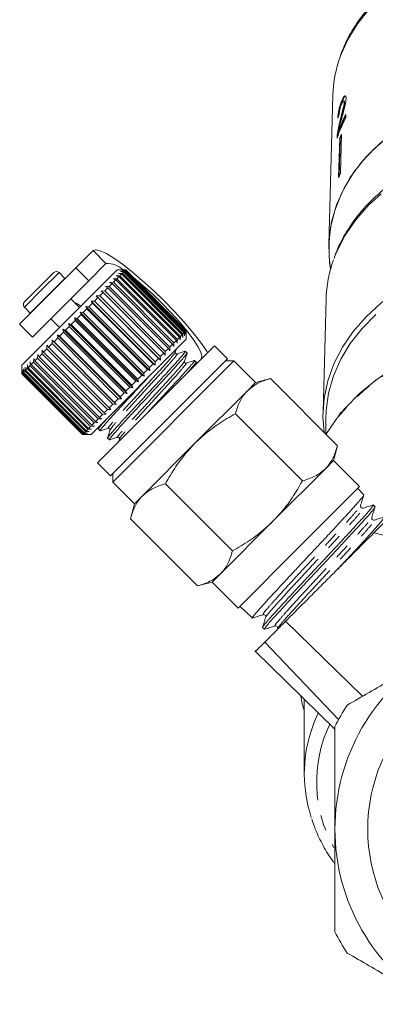
# Model space of a CAD drawing. Units: millimetres. Extents: x -102 to 583, y -54 to 344.
# Drawn here: x 124 to 153, y 196 to 277 of the extents above; entities that cross this region are included whole.
import ezdxf

# ---------------------------------------------------------------- set-up
doc = ezdxf.new("R2010")
doc.units = ezdxf.units.MM
doc.linetypes.add('PHANTOM', pattern=[12.7, 6.35, -1.27, 1.27, -1.27, 1.27, -1.27])

msp = doc.modelspace()

# ---------------------------------------------------------------- linework, layer by layer
at = {"color": 7, "linetype": 'Continuous', "lineweight": 15}
for p, q in [((149.467, 270.549), (149.135, 258.33)), ((150.194, 270.098), (150.242, 270.086)), ((150.398, 270.053), (150.35, 270.065)), ((150.384, 269.935), (150.431, 269.923)), ((150.064, 268.488), (150.111, 268.476)), ((150.519, 268.685), (150.527, 268.969)), ((149.971, 267.743), (150.018, 267.731)), ((149.829, 267.268), (149.877, 267.256)), ((149.868, 267.168), (149.877, 267.256)), ((150.021, 267.01), (149.938, 263.817)), ((149.989, 263.937), (150.068, 266.998)), ((150.021, 267.01), (150.068, 266.998)), ((150.175, 267.374), (150.092, 264.181)), ((129.873, 257.866), (128.478, 256.471)), ((128.478, 256.471), (123.882, 251.875)), ((131.837, 256.294), (124.059, 248.516)), ((129.539, 255.41), (128.478, 256.471)), ((130.934, 256.805), (129.539, 255.41)), ((132.544, 256.294), (131.837, 256.294)), ((132.214, 256.246), (132.506, 256.256)), ((132.482, 256.232), (132.214, 256.246)), ((132.258, 256.291), (132.543, 256.293)), ((132.537, 256.287), (132.258, 256.291)), ((132.482, 256.232), (132.415, 256.165)), ((137.431, 251.282), (132.482, 256.232)), ((132.537, 256.287), (132.506, 256.256)), ((132.506, 256.256), (137.456, 251.307)), ((137.487, 251.337), (132.537, 256.287)), ((132.544, 256.294), (132.543, 256.293)), ((132.543, 256.293), (137.493, 251.343)), ((137.494, 251.344), (132.544, 256.294)), ((129.539, 255.41), (124.943, 250.814)), ((125.461, 254.868), (126.675, 256.082)), ((127.58, 255.601), (127.099, 256.082)), ((127.594, 255.586), (127.58, 255.601)), ((131.523, 255.555), (131.826, 255.576)), ((131.733, 255.483), (131.523, 255.555)), ((131.733, 255.483), (131.534, 255.284)), ((136.683, 250.533), (131.733, 255.483)), ((131.768, 255.801), (132.072, 255.822)), ((131.995, 255.745), (131.768, 255.801)), ((131.995, 255.745), (131.826, 255.576)), ((131.826, 255.576), (136.776, 250.626)), ((131.967, 256), (132.269, 256.019)), ((132.209, 255.959), (131.967, 256)), ((136.945, 250.795), (131.995, 255.745)), ((132.209, 255.959), (132.072, 255.822)), ((132.072, 255.822), (137.022, 250.872)), ((132.116, 256.149), (132.415, 256.165)), ((132.372, 256.122), (132.116, 256.149)), ((137.159, 251.009), (132.209, 255.959)), ((132.372, 256.122), (132.269, 256.019)), ((132.269, 256.019), (137.219, 251.069)), ((137.321, 251.172), (132.372, 256.122)), ((132.415, 256.165), (137.364, 251.215)), ((124.271, 253.678), (125.461, 254.868)), ((130.538, 254.571), (130.827, 254.577)), ((130.695, 254.445), (130.538, 254.571)), ((131.079, 254.829), (130.827, 254.577)), ((130.827, 254.577), (135.777, 249.628)), ((130.904, 254.936), (131.199, 254.949)), ((131.079, 254.829), (130.904, 254.936)), ((136.028, 249.879), (131.079, 254.829)), ((131.426, 255.176), (131.199, 254.949)), ((131.199, 254.949), (136.149, 250)), ((131.233, 255.266), (131.534, 255.284)), ((131.426, 255.176), (131.233, 255.266)), ((136.376, 250.226), (131.426, 255.176)), ((131.534, 255.284), (136.483, 250.334)), ((128.761, 253.218), (128.054, 253.925)), ((130.28, 254.03), (129.99, 253.74)), ((130.142, 254.175), (130.422, 254.172)), ((130.28, 254.03), (130.142, 254.175)), ((135.374, 248.942), (130.142, 254.175)), ((135.23, 249.08), (130.28, 254.03)), ((130.695, 254.445), (130.422, 254.172)), ((130.422, 254.172), (135.372, 249.222)), ((135.645, 249.495), (130.695, 254.445)), ((148.911, 253.896), (148.661, 244.694)), ((124.271, 253.253), (124.752, 252.772)), ((129.379, 253.129), (129.064, 252.814)), ((129.277, 253.31), (129.535, 253.285)), ((129.379, 253.129), (129.277, 253.31)), ((134.51, 248.077), (129.277, 253.31)), ((134.328, 248.179), (129.379, 253.129)), ((129.839, 253.589), (129.535, 253.285)), ((129.535, 253.285), (134.485, 248.335)), ((129.72, 253.752), (129.99, 253.74)), ((129.839, 253.589), (129.72, 253.752)), ((134.952, 248.52), (129.72, 253.752)), ((134.789, 248.64), (129.839, 253.589)), ((129.99, 253.74), (134.939, 248.79)), ((124.752, 252.772), (124.766, 252.759)), ((126.428, 252.299), (127.135, 251.592)), ((128.421, 252.171), (128.099, 251.849)), ((128.354, 252.387), (128.583, 252.333)), ((128.421, 252.171), (128.354, 252.387)), ((133.587, 247.154), (128.354, 252.387)), ((133.371, 247.221), (128.421, 252.171)), ((128.904, 252.654), (128.583, 252.333)), ((128.583, 252.333), (133.533, 247.384)), ((128.82, 252.853), (129.064, 252.814)), ((128.904, 252.654), (128.82, 252.853)), ((134.052, 247.62), (128.82, 252.853)), ((133.854, 247.704), (128.904, 252.654)), ((129.064, 252.814), (134.014, 247.864)), ((123.882, 251.875), (124.943, 250.814)), ((127.421, 251.454), (127.617, 251.367)), ((127.457, 251.207), (127.421, 251.454)), ((132.654, 246.221), (127.421, 251.454)), ((127.937, 251.687), (127.617, 251.367)), ((127.617, 251.367), (132.567, 246.417)), ((127.886, 251.919), (128.099, 251.849)), ((127.937, 251.687), (127.886, 251.919)), ((133.119, 246.686), (127.886, 251.919)), ((132.887, 246.737), (127.937, 251.687)), ((128.099, 251.849), (133.049, 246.899)), ((126.527, 250.56), (126.687, 250.437)), ((126.538, 250.288), (126.527, 250.56)), ((131.759, 245.327), (126.527, 250.56)), ((126.989, 250.739), (126.687, 250.437)), ((126.966, 250.999), (127.144, 250.894)), ((126.989, 250.739), (126.966, 250.999)), ((132.199, 245.766), (126.966, 250.999)), ((131.939, 245.789), (126.989, 250.739)), ((127.457, 251.207), (127.144, 250.894)), ((127.144, 250.894), (132.094, 245.945)), ((132.407, 246.258), (127.457, 251.207)), ((137.494, 250.637), (129.716, 242.859)), ((136.776, 250.626), (136.755, 250.323)), ((136.945, 250.795), (136.776, 250.626)), ((137.001, 250.569), (136.945, 250.795)), ((137.022, 250.872), (137.001, 250.569)), ((137.159, 251.009), (137.022, 250.872)), ((137.2, 250.767), (137.159, 251.009)), ((137.219, 251.069), (137.2, 250.767)), ((137.321, 251.172), (137.219, 251.069)), ((137.349, 250.916), (137.321, 251.172)), ((137.364, 251.215), (137.349, 250.916)), ((137.431, 251.282), (137.364, 251.215)), ((137.446, 251.014), (137.431, 251.282)), ((137.456, 251.307), (137.446, 251.014)), ((137.487, 251.337), (137.456, 251.307)), ((137.491, 251.058), (137.487, 251.337)), ((137.493, 251.343), (137.491, 251.058)), ((137.494, 251.344), (137.493, 251.343)), ((137.494, 250.637), (137.494, 251.344)), ((125.71, 249.459), (125.717, 249.75)), ((125.717, 249.75), (125.84, 249.59)), ((126.109, 249.859), (125.84, 249.59)), ((126.109, 250.141), (126.25, 250)), ((126.109, 249.859), (126.109, 250.141)), ((131.059, 244.91), (126.109, 249.859)), ((126.538, 250.288), (126.25, 250)), ((126.25, 250), (131.2, 245.05)), ((131.487, 245.338), (126.538, 250.288)), ((126.687, 250.437), (131.636, 245.487)), ((130.246, 240.561), (139.792, 250.107)), ((136.028, 249.879), (135.777, 249.628)), ((136.136, 249.704), (136.028, 249.879)), ((136.149, 250), (136.136, 249.704)), ((136.376, 250.226), (136.149, 250)), ((136.466, 250.033), (136.376, 250.226)), ((136.483, 250.334), (136.466, 250.033)), ((136.683, 250.533), (136.483, 250.334)), ((136.593, 249.588), (136.661, 249.804)), ((136.755, 250.323), (136.683, 250.533)), ((140.852, 249.046), (139.792, 250.107)), ((125.016, 248.766), (125.034, 249.067)), ((125.034, 249.067), (125.121, 248.871)), ((125.344, 249.094), (125.121, 248.871)), ((125.344, 249.094), (125.357, 249.39)), ((130.293, 244.144), (125.344, 249.094)), ((125.357, 249.39), (125.462, 249.212)), ((125.71, 249.459), (125.462, 249.212)), ((125.462, 249.212), (130.412, 244.262)), ((130.659, 244.51), (125.71, 249.459)), ((125.84, 249.59), (130.79, 244.64)), ((131.307, 239.5), (140.852, 249.046)), ((135.23, 249.08), (134.939, 248.79)), ((135.374, 248.942), (135.23, 249.08)), ((135.645, 249.495), (135.372, 249.222)), ((135.372, 249.222), (135.374, 248.942)), ((135.771, 249.338), (135.645, 249.495)), ((135.777, 249.628), (135.771, 249.338)), ((137.55, 249.52), (137.413, 249.657)), ((124.059, 248.516), (124.059, 247.814)), ((124.169, 247.919), (124.183, 248.216)), ((124.183, 248.216), (124.208, 247.958)), ((124.305, 248.055), (124.324, 248.357)), ((124.324, 248.357), (124.362, 248.112)), ((124.493, 248.243), (124.362, 248.112)), ((124.493, 248.243), (124.514, 248.547)), ((129.443, 243.294), (124.493, 248.243)), ((124.514, 248.547), (124.568, 248.318)), ((124.731, 248.481), (124.568, 248.318)), ((124.568, 248.318), (129.518, 243.368)), ((124.731, 248.481), (124.752, 248.785)), ((129.681, 243.532), (124.731, 248.481)), ((124.752, 248.785), (124.822, 248.572)), ((125.016, 248.766), (124.822, 248.572)), ((124.822, 248.572), (129.772, 243.622)), ((129.966, 243.816), (125.016, 248.766)), ((125.121, 248.871), (130.071, 243.921)), ((131.483, 238.97), (141.383, 248.869)), ((134.328, 248.179), (134.014, 247.864)), ((134.51, 248.077), (134.328, 248.179)), ((134.789, 248.64), (134.485, 248.335)), ((134.485, 248.335), (134.51, 248.077)), ((134.952, 248.52), (134.789, 248.64)), ((134.939, 248.79), (134.952, 248.52)), ((138.299, 248.772), (138.162, 248.908)), ((138.233, 248.548), (138.299, 248.758)), ((141.383, 248.869), (140.676, 248.869)), ((143.151, 247.102), (141.383, 248.869)), ((124.059, 248.092), (124.062, 247.812)), ((124.059, 247.809), (124.059, 248.092)), ((129.008, 242.859), (124.059, 247.809)), ((124.086, 247.836), (124.062, 247.812)), ((124.062, 247.812), (129.012, 242.862)), ((124.086, 247.836), (124.095, 248.128)), ((129.036, 242.886), (124.086, 247.836)), ((124.095, 248.128), (124.108, 247.858)), ((124.169, 247.919), (124.108, 247.858)), ((124.108, 247.858), (129.057, 242.908)), ((129.118, 242.969), (124.169, 247.919)), ((124.305, 248.055), (124.208, 247.958)), ((124.208, 247.958), (129.158, 243.009)), ((129.255, 243.105), (124.305, 248.055)), ((124.362, 248.112), (129.312, 243.163)), ((133.854, 247.704), (133.533, 247.384)), ((133.533, 247.384), (133.587, 247.154)), ((134.052, 247.62), (133.854, 247.704)), ((134.014, 247.864), (134.052, 247.62)), ((144.358, 247.425), (143.151, 247.102)), ((149.838, 241.945), (144.358, 247.425)), ((132.887, 246.737), (132.567, 246.417)), ((133.119, 246.686), (132.887, 246.737)), ((133.371, 247.221), (133.049, 246.899)), ((133.049, 246.899), (133.119, 246.686)), ((133.587, 247.154), (133.371, 247.221)), ((143.151, 247.102), (142.487, 246.438)), ((131.939, 245.789), (131.636, 245.487)), ((132.199, 245.766), (131.939, 245.789)), ((132.407, 246.258), (132.094, 245.945)), ((132.094, 245.945), (132.199, 245.766)), ((132.654, 246.221), (132.407, 246.258)), ((132.567, 246.417), (132.654, 246.221)), ((142.487, 246.438), (138.201, 242.152)), ((131.487, 245.338), (131.2, 245.05)), ((131.2, 245.05), (131.341, 244.909)), ((131.759, 245.327), (131.487, 245.338)), ((131.636, 245.487), (131.759, 245.327)), ((130.293, 244.144), (130.071, 243.921)), ((130.59, 244.158), (130.293, 244.144)), ((130.659, 244.51), (130.412, 244.262)), ((130.412, 244.262), (130.59, 244.158)), ((130.95, 244.517), (130.659, 244.51)), ((131.059, 244.91), (130.79, 244.64)), ((130.79, 244.64), (130.95, 244.517)), ((131.341, 244.909), (131.059, 244.91)), ((146.98, 239.088), (141.501, 244.567)), ((129.681, 243.532), (129.518, 243.368)), ((129.518, 243.368), (129.747, 243.314)), ((129.985, 243.552), (129.681, 243.532)), ((129.966, 243.816), (129.772, 243.622)), ((129.772, 243.622), (129.985, 243.552)), ((130.267, 243.835), (129.966, 243.816)), ((130.071, 243.921), (130.267, 243.835)), ((130.385, 243.528), (130.316, 243.311)), ((148.882, 244.111), (148.882, 242.902)), ((129.292, 242.86), (129.008, 242.859)), ((129.036, 242.886), (129.012, 242.862)), ((129.012, 242.862), (129.292, 242.86)), ((129.013, 242.859), (129.716, 242.859)), ((129.328, 242.895), (129.036, 242.886)), ((129.118, 242.969), (129.057, 242.908)), ((129.057, 242.908), (129.328, 242.895)), ((129.416, 242.984), (129.118, 242.969)), ((129.255, 243.105), (129.158, 243.009)), ((129.158, 243.009), (129.416, 242.984)), ((129.556, 243.124), (129.255, 243.105)), ((129.443, 243.294), (129.312, 243.163)), ((129.312, 243.163), (129.556, 243.124)), ((129.747, 243.314), (129.443, 243.294)), ((130.322, 243.313), (130.459, 243.177)), ((131.07, 242.565), (131.207, 242.428)), ((132.028, 242.497), (131.957, 242.272)), ((138.201, 242.152), (133.914, 237.865)), ((149.515, 240.738), (149.838, 241.945)), ((130.246, 240.561), (131.307, 239.5)), ((149.515, 240.738), (148.851, 240.074)), ((151.636, 238.616), (149.515, 240.738)), ((131.483, 239.677), (131.483, 238.97)), ((148.851, 240.074), (144.565, 235.788)), ((131.483, 238.97), (133.251, 237.202)), ((141.265, 233.372), (135.785, 238.852)), ((146.686, 233.667), (151.636, 238.616)), ((133.914, 237.865), (133.251, 237.202)), ((151.995, 237.944), (151.496, 238.476)), ((133.251, 237.202), (132.927, 235.994)), ((152.91, 236.969), (152.769, 237.119)), ((138.407, 230.514), (132.927, 235.994)), ((144.565, 235.788), (140.278, 231.501)), ((152.823, 235.855), (152.813, 235.85)), ((152.824, 234.855), (160.234, 233.012)), ((141.736, 228.717), (146.686, 233.667)), ((140.278, 231.501), (139.615, 230.838)), ((138.407, 230.514), (139.615, 230.838)), ((139.615, 230.838), (141.736, 228.717)), ((141.876, 228.857), (141.922, 228.814)), ((141.922, 228.814), (142.36, 228.403)), ((142.745, 228.042), (142.894, 227.902)), ((145.607, 227.638), (151.899, 221.521)), ((143.724, 227.124), (143.873, 226.984)), ((144.95, 227.041), (144.922, 226.953)), ((143.897, 225.928), (149.932, 219.62)), ((143.104, 225.235), (149.632, 218.842)), ((147.132, 221.29), (147.132, 215.185))]:
    msp.add_line(p, q, dxfattribs=at)
at = {"color": 8, "linetype": 'PHANTOM', "lineweight": 0}
for p, q in [((129.873, 257.866), (130.934, 256.805)), ((125.671, 254.654), (127.099, 256.082)), ((126.153, 254.173), (127.58, 255.601)), ((124.271, 253.253), (125.671, 254.654)), ((124.752, 252.772), (126.153, 254.173))]:
    msp.add_line(p, q, dxfattribs=at)
at = {"color": 8, "linetype": 'PHANTOM', "lineweight": 0, "flags": 128}
for points in [[(182.796, 270.549), (182.698, 271.688), (182.396, 273.075), (181.896, 274.429), (181.205, 275.732), (180.331, 276.97), (179.285, 278.126), (178.079, 279.187), (176.728, 280.139), (175.248, 280.973), (173.658, 281.676), (171.976, 282.241), (170.223, 282.661), (168.421, 282.931), (166.591, 283.047), (164.755, 283.008), (162.936, 282.815), (161.156, 282.47), (159.436, 281.976), (157.798, 281.341), (156.26, 280.572), (154.843, 279.677), (153.562, 278.669), (152.434, 277.559), (151.472, 276.36), (150.689, 275.088), (150.092, 273.758), (150.06, 273.67)], [(165.129, 266.793), (163.276, 266.633), (161.456, 266.32), (159.691, 265.859), (158.002, 265.254), (156.408, 264.512), (154.927, 263.643), (153.579, 262.656), (152.377, 261.563), (151.337, 260.378), (150.47, 259.113), (149.787, 257.783), (149.521, 257.112)], [(182.405, 244.258), (181.476, 245.329), (180.224, 246.508), (178.819, 247.581), (177.275, 248.535), (175.61, 249.361), (173.841, 250.049), (171.988, 250.592), (170.072, 250.984), (168.113, 251.222), (166.132, 251.301), (164.151, 251.222), (162.191, 250.984), (160.275, 250.592), (158.422, 250.049), (156.654, 249.361), (154.988, 248.535), (153.444, 247.581), (152.039, 246.508), (150.787, 245.329), (149.87, 244.273)], [(148.262, 220.131), (147.948, 219.405), (147.688, 218.682)]]:
    msp.add_lwpolyline(points, dxfattribs=at)
at = {"color": 7, "linetype": 'Continuous', "lineweight": 15, "flags": 128}
for points in [[(165.882, 271.08), (164.022, 270.981), (162.187, 270.726), (160.401, 270.319), (158.683, 269.765), (157.054, 269.07), (155.535, 268.242), (154.143, 267.292), (152.895, 266.231), (151.807, 265.072), (150.891, 263.828), (150.158, 262.515), (149.617, 261.148), (149.275, 259.745), (149.135, 258.32), (149.2, 256.893), (149.279, 256.348)], [(165.882, 271.08), (164.728, 271.037), (162.872, 270.84), (161.057, 270.488), (159.303, 269.985), (157.632, 269.337), (156.064, 268.552), (154.618, 267.64), (153.312, 266.612), (152.161, 265.48), (151.181, 264.257), (150.381, 262.96), (149.773, 261.603), (149.363, 260.203), (149.157, 258.776), (149.157, 257.342), (149.279, 256.348)], [(139.238, 249.553), (139.162, 249.671), (138.656, 250.386), (138.035, 251.178), (137.315, 252.023), (136.52, 252.894), (135.674, 253.767), (134.801, 254.613), (133.929, 255.408), (133.085, 256.128), (132.293, 256.749), (131.578, 257.255), (130.962, 257.628), (130.463, 257.858), (130.096, 257.939), (129.873, 257.866)], [(165.114, 257.779), (163.234, 257.616), (161.388, 257.299), (159.598, 256.83), (157.884, 256.217), (156.266, 255.464), (154.765, 254.582), (153.396, 253.581), (152.177, 252.473), (151.122, 251.27), (150.243, 249.987), (149.549, 248.638), (149.051, 247.24), (148.752, 245.808), (148.657, 244.361), (148.751, 243.033)], [(138.712, 249.027), (138.768, 249.232), (138.672, 249.579), (138.428, 250.054), (138.046, 250.639), (137.539, 251.311), (136.929, 252.045), (136.237, 252.813), (135.491, 253.584), (134.72, 254.33), (133.952, 255.022), (133.218, 255.633), (133.157, 255.68)], [(152.984, 252.665), (151.854, 251.526), (150.891, 250.3), (150.107, 249.002), (149.51, 247.646), (149.109, 246.248), (148.907, 244.826), (148.882, 244.111)], [(150.258, 244.766), (150.483, 245.028), (151.648, 246.219), (152.966, 247.312), (154.425, 248.294), (156.007, 249.157), (157.697, 249.89), (159.477, 250.486), (161.327, 250.939), (163.228, 251.244), (165.16, 251.397), (167.103, 251.397), (169.035, 251.244), (170.936, 250.939), (172.786, 250.486), (174.566, 249.89), (176.256, 249.157), (177.838, 248.294), (179.297, 247.312), (180.615, 246.219), (181.78, 245.028), (182.591, 244.017)], [(149.87, 244.273), (149.702, 244.057), (148.902, 242.881)]]:
    msp.add_lwpolyline(points, dxfattribs=at)
at = {"color": 7, "linetype": 'Continuous', "lineweight": 15}
msp.add_circle((166.132, 210.686), 13.819, dxfattribs=at)
for centre, radius, start, end in [((159.458, 270.266), 9.995, 160.09058, 178.38015), ((160.172, 263.571), 10.924, 152.08454, 161.50059), ((160.273, 263.81), 11.027, 152.10927, 159.10966), ((160.271, 263.819), 10.974, 152.73474, 159.1192), ((160.139, 262.933), 10.909, 155.97646, 158.05483), ((160.131, 262.945), 10.848, 156.66048, 158.05942), ((160.108, 259.718), 10.965, 155.98181, 158.04948), ((159.281, 253.595), 10.374, 160.18097, 178.33904), ((126.887, 255.87), 0.3, 45, 135), ((131.066, 255.029), 1.781, 45.24864, 94.24725), ((124.483, 253.466), 0.3, 135, 225), ((126.768, 249.95), 4.006, 58.00301, 66.78966), ((166.132, 210.686), 16.5, 120, 180), ((166.132, 210.686), 18.5, 146.88805, 153.11195), ((158.454, 215.185), 11.32, 162.00662, 198.26228), ((166.132, 210.686), 16.5, 180, 240), ((166.132, 210.686), 18.5, 206.88805, 213.11195)]:
    msp.add_arc(centre, radius, start, end, dxfattribs=at)
at = {"color": 8, "linetype": 'PHANTOM', "lineweight": 0}
msp.add_arc((159.02, 214.536), 10.881, 154.42858, 209.47012, dxfattribs=at)
at = {"color": 7, "linetype": 'Continuous', "lineweight": 15}
for centre, major_axis, ratio, start_param, end_param in [((166.141, 265.395), (16.795, -0.663), 0.704361, 2.892103, 2.918565), ((-197.879, 578.264), (-413.104, 413.143), 0.021106, 2.559334, 2.560973), ((166.132, 223.722), (19.5, 0), 0.777264, 3.287908, 3.368535)]:
    msp.add_ellipse(centre, major_axis=major_axis, ratio=ratio, start_param=start_param, end_param=end_param, dxfattribs=at)
for points, knots in [([(182.8, 270.272), (182.794, 270.522), (182.779, 271.224), (182.611, 272.372), (182.245, 273.697), (181.704, 274.984), (180.995, 276.22), (180.124, 277.392), (179.102, 278.487), (177.938, 279.494), (176.645, 280.401), (175.237, 281.198), (173.73, 281.877), (172.14, 282.429), (170.485, 282.849), (168.783, 283.133), (167.052, 283.278), (165.311, 283.282), (163.578, 283.145), (161.872, 282.869), (160.212, 282.455), (158.615, 281.909), (157.099, 281.235), (155.68, 280.44), (154.375, 279.533), (153.197, 278.522), (152.161, 277.42), (151.282, 276.238), (150.573, 275.028), (150.246, 274.192), (150.091, 273.793)], [0, 0, 0, 0, 0.01981, 0.0556, 0.091409, 0.127283, 0.163265, 0.199376, 0.235615, 0.271968, 0.30841, 0.344915, 0.381462, 0.418034, 0.454618, 0.491209, 0.527804, 0.564404, 0.601012, 0.637629, 0.674256, 0.710896, 0.747546, 0.784199, 0.820842, 0.857456, 0.894016, 0.930492, 0.966852, 1, 1, 1, 1]), ([(150.194, 270.098), (150.146, 269.978), (150.066, 269.775), (149.971, 269.418), (149.907, 269.089), (149.877, 268.836), (149.868, 268.703), (149.865, 268.658)], [0, 0, 0, 0, 0.281424, 0.473968, 0.667284, 0.887458, 1, 1, 1, 1]), ([(149.931, 268.828), (149.935, 268.886), (149.947, 269.022), (149.995, 269.297), (150.072, 269.62), (150.159, 269.887), (150.22, 270.034), (150.242, 270.086)], [0, 0, 0, 0, 0.157425, 0.371412, 0.585623, 0.852004, 1, 1, 1, 1]), ([(149.981, 268.958), (149.984, 269.016), (149.99, 269.118), (150.022, 269.312), (150.065, 269.495), (150.121, 269.679), (150.162, 269.782), (150.184, 269.836)], [0, 0, 0, 0, 0.243075, 0.424299, 0.605498, 0.791159, 1, 1, 1, 1]), ([(150.384, 269.935), (150.378, 269.87), (150.365, 269.718), (150.284, 269.366), (150.178, 268.949), (150.102, 268.642), (150.064, 268.488)], [0, 0, 0, 0, 0.166527, 0.394213, 0.695756, 1, 1, 1, 1]), ([(150.111, 268.476), (150.143, 268.603), (150.206, 268.858), (150.307, 269.257), (150.393, 269.611), (150.428, 269.835), (150.431, 269.907), (150.431, 269.923)], [0, 0, 0, 0, 0.251062, 0.502246, 0.792612, 0.95452, 1, 1, 1, 1]), ([(150.184, 269.836), (150.213, 269.898), (150.264, 270.006), (150.327, 270.071), (150.369, 270.067), (150.384, 270.006), (150.384, 269.95), (150.384, 269.935)], [0, 0, 0, 0, 0.289918, 0.501304, 0.712309, 0.918019, 1, 1, 1, 1]), ([(150.188, 268.656), (150.226, 268.8), (150.302, 269.086), (150.417, 269.513), (150.517, 269.936), (150.535, 270.15), (150.544, 270.255)], [0, 0, 0, 0, 0.251149, 0.502705, 0.755767, 1, 1, 1, 1]), ([(150.544, 270.255), (150.543, 270.319), (150.54, 270.447), (150.481, 270.503), (150.399, 270.464), (150.299, 270.326), (150.23, 270.176), (150.194, 270.098)], [0, 0, 0, 0, 0.2039538, 0.4098178, 0.5936494, 0.7914255, 1, 1, 1, 1]), ([(150.242, 270.086), (150.294, 270.196), (150.381, 270.378), (150.481, 270.483), (150.514, 270.467), (150.526, 270.462)], [0, 0, 0, 0, 0.5003491, 0.8276777, 1, 1, 1, 1]), ([(150.431, 269.923), (150.431, 269.961), (150.43, 270.033), (150.407, 270.044), (150.396, 270.049)], [0, 0, 0, 0, 0.540366, 1, 1, 1, 1]), ([(150.064, 268.488), (150.038, 268.383), (149.988, 268.174), (149.897, 267.754), (149.856, 267.462), (149.829, 267.268)], [0, 0, 0, 0, 0.2514552, 0.5030992, 1, 1, 1, 1]), ([(149.877, 267.256), (149.903, 267.443), (149.943, 267.729), (150.032, 268.15), (150.085, 268.367), (150.111, 268.476)], [0, 0, 0, 0, 0.478683, 0.737894, 1, 1, 1, 1]), ([(149.971, 267.743), (149.985, 267.818), (150.015, 267.97), (150.089, 268.277), (150.148, 268.505), (150.188, 268.656)], [0, 0, 0, 0, 0.2512903, 0.5025293, 1, 1, 1, 1]), ([(149.829, 267.268), (149.827, 267.247), (149.822, 267.203), (149.815, 267.123), (149.814, 267.071), (149.813, 267.037)], [0, 0, 0, 0, 0.250648, 0.501611, 1, 1, 1, 1]), ([(155.142, 263.938), (154.979, 263.838), (154.35, 263.454), (153.377, 262.673), (152.243, 261.606), (151.261, 260.447), (150.444, 259.213), (149.873, 258.136), (149.643, 257.459), (149.565, 257.23)], [0, 0, 0, 0, 0.060228, 0.231459, 0.402509, 0.573255, 0.743558, 0.913293, 1, 1, 1, 1]), ([(137.365, 249.624), (137.383, 249.637), (137.511, 249.73), (137.258, 249.412), (136.605, 248.657), (135.521, 247.489), (134.393, 246.274), (133.402, 245.206), (132.618, 244.363), (131.823, 243.5), (131.244, 242.83), (130.972, 242.498), (131.072, 242.567), (131.072, 242.567)], [0, 0, 0, 0, 0.019064, 0.140542, 0.2652, 0.384941, 0.508522, 0.591813, 0.672258, 0.752704, 0.877363, 0.998841, 1, 1, 1, 1]), ([(131.255, 242.461), (131.238, 242.448), (131.109, 242.355), (131.362, 242.672), (132.015, 243.428), (133.099, 244.596), (134.228, 245.811), (135.218, 246.879), (136.002, 247.722), (136.797, 248.585), (137.377, 249.255), (137.648, 249.587), (137.549, 249.518), (137.548, 249.518)], [0, 0, 0, 0, 0.019143, 0.140611, 0.26526, 0.384991, 0.508561, 0.591846, 0.672285, 0.752724, 0.877373, 0.998841, 1, 1, 1, 1]), ([(138.113, 248.875), (138.131, 248.888), (138.26, 248.982), (138.007, 248.664), (137.353, 247.908), (136.271, 246.742), (135.168, 245.555), (134.496, 244.831), (134.244, 244.559)], [0, 0, 0, 0, 0.033365, 0.241719, 0.455528, 0.660903, 0.872863, 1, 1, 1, 1]), ([(136.733, 249.448), (136.7, 249.445), (136.649, 249.441), (136.584, 249.527), (136.59, 249.567), (136.593, 249.588)], [0, 0, 0, 0, 0.45829, 0.721089, 1, 1, 1, 1]), ([(137.416, 249.662), (137.302, 249.626), (137.074, 249.555), (136.847, 249.483), (136.733, 249.448)], [0, 0, 0, 0, 0.50011, 1, 1, 1, 1]), ([(137.341, 248.839), (137.376, 248.95), (137.446, 249.173), (137.516, 249.395), (137.55, 249.506)], [0, 0, 0, 0, 0.499892, 1, 1, 1, 1]), ([(137.481, 248.699), (137.449, 248.697), (137.397, 248.693), (137.332, 248.779), (137.338, 248.819), (137.341, 248.839)], [0, 0, 0, 0, 0.45635, 0.71955, 1, 1, 1, 1]), ([(138.164, 248.914), (138.05, 248.878), (137.822, 248.806), (137.594, 248.735), (137.481, 248.699)], [0, 0, 0, 0, 0.502402, 1, 1, 1, 1]), ([(137.625, 247.94), (137.791, 248.128), (138.201, 248.593), (138.396, 248.838), (138.297, 248.77), (138.296, 248.769)], [0, 0, 0, 0, 0.402913, 0.994356, 1, 1, 1, 1]), ([(130.507, 243.209), (130.489, 243.197), (130.361, 243.103), (130.614, 243.421), (131.267, 244.177), (132.35, 245.343), (133.424, 246.501), (134.07, 247.196), (134.294, 247.438)], [0, 0, 0, 0, 0.033205, 0.244588, 0.461505, 0.669865, 0.884906, 1, 1, 1, 1]), ([(144.358, 247.425), (144.003, 247.317), (143.285, 247.098), (142.755, 246.66), (142.487, 246.438)], [0, 0, 0, 0, 0.495458, 1, 1, 1, 1]), ([(142.487, 246.438), (142.454, 246.404), (142.202, 246.144), (141.815, 245.563), (141.606, 244.901), (141.501, 244.567)], [0, 0, 0, 0, 0.07008, 0.530779, 1, 1, 1, 1]), ([(141.501, 244.567), (141.043, 244.301), (140.122, 243.765), (139.025, 242.939), (138.42, 242.361), (138.201, 242.152)], [0, 0, 0, 0, 0.387541, 0.778913, 1, 1, 1, 1]), ([(150.17, 244.706), (150.155, 244.69), (150.059, 244.587), (149.982, 244.473), (149.918, 244.378)], [0, 0, 0, 0, 0.154254, 1, 1, 1, 1]), ([(130.951, 244.094), (130.801, 243.925), (130.409, 243.48), (130.224, 243.247), (130.323, 243.315), (130.324, 243.316)], [0, 0, 0, 0, 0.378934, 0.99413, 1, 1, 1, 1]), ([(130.472, 243.176), (130.584, 243.211), (130.806, 243.281), (131.028, 243.351), (131.139, 243.386)], [0, 0, 0, 0, 0.500108, 1, 1, 1, 1]), ([(131.139, 243.386), (131.172, 243.388), (131.223, 243.393), (131.288, 243.306), (131.282, 243.266), (131.279, 243.245)], [0, 0, 0, 0, 0.458472, 0.721194, 1, 1, 1, 1]), ([(131.279, 243.246), (131.244, 243.132), (131.172, 242.904), (131.101, 242.676), (131.065, 242.563)], [0, 0, 0, 0, 0.49989, 1, 1, 1, 1]), ([(131.221, 242.428), (131.332, 242.463), (131.554, 242.533), (131.776, 242.603), (131.888, 242.637)], [0, 0, 0, 0, 0.500108, 1, 1, 1, 1]), ([(131.887, 242.637), (131.908, 242.64), (131.948, 242.647), (132.034, 242.581), (132.03, 242.53), (132.028, 242.497)], [0, 0, 0, 0, 0.279432, 0.542431, 1, 1, 1, 1]), ([(138.201, 242.152), (137.831, 241.751), (137.086, 240.944), (136.325, 239.801), (135.918, 239.086), (135.785, 238.852)], [0, 0, 0, 0, 0.398264, 0.802716, 1, 1, 1, 1]), ([(148.851, 240.074), (148.885, 240.109), (149.137, 240.369), (149.524, 240.949), (149.733, 241.611), (149.838, 241.945)], [0, 0, 0, 0, 0.07008, 0.530779, 1, 1, 1, 1]), ([(146.98, 239.088), (147.336, 239.196), (148.054, 239.415), (148.584, 239.853), (148.851, 240.074)], [0, 0, 0, 0, 0.495458, 1, 1, 1, 1]), ([(135.785, 238.852), (135.43, 238.744), (134.712, 238.525), (134.182, 238.086), (133.914, 237.865)], [0, 0, 0, 0, 0.495458, 1, 1, 1, 1]), ([(144.565, 235.788), (144.774, 236.007), (145.348, 236.608), (146.175, 237.704), (146.711, 238.625), (146.98, 239.088)], [0, 0, 0, 0, 0.221087, 0.60826, 1, 1, 1, 1]), ([(133.914, 237.865), (133.881, 237.831), (133.628, 237.57), (133.241, 236.99), (133.033, 236.328), (132.927, 235.994)], [0, 0, 0, 0, 0.07008, 0.530779, 1, 1, 1, 1]), ([(151.98, 237.911), (151.982, 237.907), (151.989, 237.89), (151.86, 237.721), (151.598, 237.414), (151.202, 236.969), (150.704, 236.418), (150.106, 235.763), (149.432, 235.04), (148.692, 234.253), (147.923, 233.435), (147.135, 232.594), (146.365, 231.769), (145.617, 230.97), (144.927, 230.235), (144.307, 229.565), (143.786, 228.991), (143.371, 228.52), (143.077, 228.178), (142.922, 227.977), (142.865, 227.89), (142.894, 227.902), (142.895, 227.902)], [0, 0, 0, 0, 0.0192875, 0.0733139, 0.1289066, 0.1829344, 0.2385326, 0.2925026, 0.3480359, 0.4020327, 0.4575985, 0.5115416, 0.5670495, 0.6209881, 0.6764907, 0.7304246, 0.7859261, 0.8398056, 0.8952458, 0.9468443, 0.9998106, 1, 1, 1, 1]), ([(151.728, 237.075), (151.774, 237.219), (151.864, 237.507), (151.954, 237.795), (151.999, 237.939)], [0, 0, 0, 0, 0.499929, 1, 1, 1, 1]), ([(143.726, 227.145), (143.725, 227.146), (143.717, 227.147), (143.754, 227.203), (143.833, 227.318), (143.988, 227.509), (144.203, 227.758), (144.459, 228.046), (144.772, 228.39), (145.135, 228.785), (145.527, 229.211), (145.96, 229.681), (146.425, 230.182), (146.907, 230.7), (147.414, 231.239), (147.931, 231.787), (148.451, 232.338), (148.969, 232.89), (149.473, 233.429), (149.965, 233.957), (150.434, 234.463), (150.87, 234.932), (151.281, 235.375), (151.65, 235.775), (151.965, 236.123), (152.243, 236.436), (152.463, 236.692), (152.62, 236.885), (152.731, 237.032), (152.782, 237.109), (152.768, 237.114), (152.765, 237.115)], [0, 0, 0, 0, 0.002322, 0.030162, 0.057057, 0.11176, 0.139634, 0.166524, 0.221217, 0.249085, 0.27599, 0.330711, 0.358593, 0.385516, 0.440277, 0.468182, 0.495091, 0.549823, 0.577711, 0.604652, 0.65945, 0.687372, 0.714306, 0.769089, 0.797002, 0.823954, 0.878772, 0.906703, 0.933671, 0.988524, 1, 1, 1, 1]), ([(152.896, 236.956), (152.902, 236.958), (152.931, 236.967), (152.849, 236.849), (152.652, 236.599), (152.32, 236.211), (151.867, 235.709), (151.314, 235.11), (150.678, 234.424), (149.978, 233.671), (149.232, 232.87), (148.451, 232.04), (147.674, 231.217), (146.92, 230.413), (146.211, 229.65), (145.566, 228.95), (144.995, 228.33), (144.528, 227.817), (144.174, 227.414), (143.953, 227.139), (143.857, 226.998), (143.882, 227), (143.889, 227)], [0, 0, 0, 0, 0.013681, 0.066734, 0.119739, 0.17428, 0.227298, 0.281853, 0.334861, 0.387822, 0.442318, 0.495292, 0.549803, 0.602764, 0.655681, 0.710133, 0.763063, 0.817529, 0.870444, 0.923317, 0.977724, 1, 1, 1, 1]), ([(151.936, 236.863), (151.911, 236.858), (151.861, 236.85), (151.764, 236.901), (151.715, 236.998), (151.724, 237.05), (151.728, 237.075)], [0, 0, 0, 0, 0.246447, 0.499599, 0.75301, 1, 1, 1, 1]), ([(152.764, 237.122), (152.626, 237.079), (152.351, 236.993), (152.075, 236.906), (151.937, 236.863)], [0, 0, 0, 0, 0.5000897, 1, 1, 1, 1]), ([(152.641, 236.097), (152.686, 236.241), (152.776, 236.529), (152.866, 236.816), (152.912, 236.96)], [0, 0, 0, 0, 0.499908, 1, 1, 1, 1]), ([(155.343, 237.374), (155.261, 237.292), (155.146, 237.177), (154.922, 236.953), (154.838, 236.869), (154.654, 236.684), (154.552, 236.583), (154.224, 236.255), (153.974, 236.005), (153.431, 235.462), (153.138, 235.169), (152.824, 234.855)], [0, 0, 0, 0, 0.25, 0.25, 0.375, 0.375, 0.5, 0.5, 0.75, 0.75, 1, 1, 1, 1]), ([(149.816, 231.847), (149.824, 231.855), (149.958, 231.998), (150.343, 232.408), (150.837, 232.933), (151.303, 233.431), (151.748, 233.909), (152.157, 234.353), (152.519, 234.752), (152.849, 235.118), (153.127, 235.43), (153.347, 235.682), (153.526, 235.892), (153.643, 236.041), (153.686, 236.119), (153.696, 236.153), (153.663, 236.135), (153.649, 236.128)], [0, 0, 0, 0, 0.003596, 0.058904, 0.171401, 0.228724, 0.284038, 0.396541, 0.453865, 0.509231, 0.621845, 0.679229, 0.734565, 0.847114, 0.904461, 0.959858, 1, 1, 1, 1]), ([(152.853, 235.888), (152.827, 235.884), (152.776, 235.875), (152.678, 235.924), (152.628, 236.021), (152.636, 236.072), (152.641, 236.097)], [0, 0, 0, 0, 0.247016, 0.5003647, 0.7534801, 1, 1, 1, 1]), ([(153.677, 236.147), (153.539, 236.104), (153.264, 236.017), (152.988, 235.931), (152.851, 235.888)], [0, 0, 0, 0, 0.50007, 1, 1, 1, 1]), ([(141.265, 233.372), (141.499, 233.506), (142.207, 233.908), (143.35, 234.668), (144.158, 235.413), (144.565, 235.788)], [0, 0, 0, 0, 0.197285, 0.595925, 1, 1, 1, 1]), ([(152.824, 234.855), (152.265, 234.296), (151.683, 233.713), (150.917, 232.948), (150.762, 232.793), (150.448, 232.479), (150.289, 232.32), (149.814, 231.845), (149.498, 231.528), (148.866, 230.897), (148.551, 230.582), (147.923, 229.953), (147.608, 229.639), (147.004, 229.035), (146.711, 228.742), (146.144, 228.175), (145.869, 227.9), (145.607, 227.638)], [0, 0, 0, 0, 0.25, 0.25, 0.3125, 0.3125, 0.375, 0.375, 0.5, 0.5, 0.625, 0.625, 0.75, 0.75, 0.875, 0.875, 1, 1, 1, 1]), ([(140.278, 231.501), (140.312, 231.536), (140.564, 231.796), (140.951, 232.376), (141.16, 233.038), (141.265, 233.372)], [0, 0, 0, 0, 0.07008, 0.530779, 1, 1, 1, 1]), ([(138.407, 230.514), (138.763, 230.623), (139.481, 230.842), (140.011, 231.28), (140.278, 231.501)], [0, 0, 0, 0, 0.495458, 1, 1, 1, 1]), ([(142.907, 227.9), (143.051, 227.945), (143.338, 228.035), (143.626, 228.125), (143.77, 228.17)], [0, 0, 0, 0, 0.500082, 1, 1, 1, 1]), ([(143.77, 228.17), (143.795, 228.175), (143.845, 228.183), (143.942, 228.134), (143.992, 228.037), (143.984, 227.986), (143.98, 227.961)], [0, 0, 0, 0, 0.247106, 0.500047, 0.752955, 1, 1, 1, 1]), ([(143.98, 227.961), (143.936, 227.824), (143.85, 227.548), (143.764, 227.273), (143.721, 227.135)], [0, 0, 0, 0, 0.499917, 1, 1, 1, 1]), ([(145.607, 227.638), (145.252, 227.283), (144.927, 226.958), (144.353, 226.384), (144.104, 226.135), (143.897, 225.928)], [0, 0, 0, 0, 0.5, 0.5, 1, 1, 1, 1]), ([(144.742, 227.252), (144.767, 227.256), (144.817, 227.264), (144.913, 227.213), (144.963, 227.116), (144.954, 227.066), (144.95, 227.041)], [0, 0, 0, 0, 0.246756, 0.499675, 0.7528, 1, 1, 1, 1]), ([(143.878, 226.98), (144.022, 227.025), (144.31, 227.116), (144.598, 227.207), (144.742, 227.252)], [0, 0, 0, 0, 0.500091, 1, 1, 1, 1]), ([(143.897, 225.928), (143.749, 225.78), (143.449, 225.48), (143.2, 225.231), (143.172, 225.203), (143.159, 225.189)], [0, 0, 0, 0, 0.336313, 0.682379, 1, 1, 1, 1]), ([(157.882, 224.975), (157.273, 224.623), (156.659, 224.269), (155.437, 223.564), (154.83, 223.213), (153.017, 222.167), (151.822, 221.476), (150.636, 220.792)], [0, 0, 0, 0, 0.25, 0.25, 0.5, 0.5, 1, 1, 1, 1]), ([(149.632, 210.686), (149.632, 211.389), (149.632, 212.094), (149.632, 213.507), (149.632, 214.217), (149.632, 216.319), (149.632, 217.695), (149.632, 219.052)], [0, 0, 0, 0, 0.25, 0.25, 0.5, 0.5, 1, 1, 1, 1]), ([(147.745, 211.518), (147.833, 211.24), (148.071, 210.493), (148.662, 209.331), (149.208, 208.387), (149.583, 207.92), (149.632, 207.859)], [0, 0, 0, 0, 0.216913, 0.580567, 0.945242, 1, 1, 1, 1]), ([(149.632, 202.319), (149.632, 203.686), (149.632, 205.083), (149.632, 207.876), (149.632, 209.278), (149.632, 210.686)], [0, 0, 0, 0, 0.5, 0.5, 1, 1, 1, 1]), ([(150.636, 200.579), (151.827, 199.892), (153.025, 199.2), (155.439, 197.806), (156.655, 197.104), (157.882, 196.396)], [0, 0, 0, 0, 0.5, 0.5, 1, 1, 1, 1])]:
    msp.add_open_spline(points, degree=3, knots=knots, dxfattribs=at)
at = {"color": 8, "linetype": 'PHANTOM', "lineweight": 0}
for points, knots in [([(136.561, 249.555), (136.535, 249.505), (136.477, 249.392), (135.877, 248.696), (134.955, 247.69), (133.854, 246.49), (132.759, 245.298), (131.819, 244.274), (131.254, 243.607), (131.037, 243.324), (131.154, 243.405), (131.172, 243.418)], [0, 0, 0, 0, 0.101658, 0.228993, 0.351302, 0.477535, 0.603768, 0.726077, 0.853412, 0.977497, 1, 1, 1, 1]), ([(136.701, 249.416), (136.718, 249.428), (136.835, 249.509), (136.618, 249.227), (136.053, 248.559), (135.113, 247.535), (134.018, 246.343), (132.917, 245.144), (131.995, 244.137), (131.395, 243.442), (131.337, 243.328), (131.311, 243.278)], [0, 0, 0, 0, 0.02248, 0.14657, 0.273911, 0.396225, 0.522464, 0.648703, 0.771017, 0.898358, 1, 1, 1, 1]), ([(137.309, 248.807), (137.283, 248.757), (137.225, 248.643), (136.626, 247.948), (135.703, 246.941), (134.602, 245.742), (133.507, 244.55), (132.568, 243.526), (132.002, 242.858), (131.785, 242.576), (131.902, 242.657), (131.92, 242.669)], [0, 0, 0, 0, 0.101575, 0.228913, 0.351225, 0.477461, 0.603698, 0.726009, 0.853348, 0.977435, 1, 1, 1, 1]), ([(137.449, 248.668), (137.467, 248.68), (137.583, 248.761), (137.366, 248.478), (136.801, 247.811), (135.861, 246.787), (134.767, 245.595), (133.665, 244.395), (132.743, 243.389), (132.144, 242.694), (132.085, 242.58), (132.06, 242.53)], [0, 0, 0, 0, 0.022482, 0.146593, 0.273956, 0.396291, 0.522551, 0.648812, 0.771147, 0.898509, 1, 1, 1, 1]), ([(143.792, 228.193), (143.771, 228.194), (143.724, 228.198), (144.033, 228.587), (144.64, 229.278), (145.495, 230.217), (146.526, 231.331), (147.658, 232.547), (148.793, 233.766), (149.849, 234.905), (150.732, 235.872), (151.361, 236.585), (151.702, 236.995), (151.691, 237.025), (151.687, 237.034)], [0, 0, 0, 0, 0.073595, 0.161872, 0.25018, 0.338574, 0.426935, 0.515327, 0.603805, 0.69225, 0.780726, 0.869288, 0.957817, 1, 1, 1, 1]), ([(144.015, 227.997), (144.01, 228.001), (143.988, 228.016), (144.275, 228.369), (144.874, 229.051), (145.733, 229.995), (146.764, 231.109), (147.897, 232.326), (149.032, 233.544), (150.087, 234.683), (150.966, 235.646), (151.602, 236.366), (151.973, 236.819), (151.943, 236.842), (151.928, 236.853)], [0, 0, 0, 0, 0.029991, 0.118514, 0.207066, 0.295706, 0.384312, 0.472949, 0.561673, 0.650364, 0.739084, 0.827892, 0.916667, 1, 1, 1, 1]), ([(144.782, 227.291), (144.754, 227.276), (144.661, 227.223), (144.857, 227.485), (145.325, 228.038), (146.078, 228.874), (147.044, 229.924), (148.136, 231.099), (149.273, 232.32), (150.361, 233.492), (151.317, 234.531), (152.062, 235.361), (152.534, 235.913), (152.596, 236.028), (152.626, 236.082)], [0, 0, 0, 0, 0.037142, 0.12539, 0.213725, 0.302027, 0.39036, 0.478779, 0.567166, 0.655583, 0.744087, 0.832558, 0.92106, 1, 1, 1, 1]), ([(144.961, 227.052), (144.997, 227.113), (145.071, 227.242), (145.569, 227.821), (146.313, 228.649), (147.283, 229.702), (148.374, 230.878), (149.512, 232.099), (150.599, 233.27), (151.551, 234.306), (152.306, 235.144), (152.752, 235.674), (152.929, 235.915), (152.843, 235.866), (152.823, 235.855)], [0, 0, 0, 0, 0.082472, 0.171363, 0.260221, 0.349109, 0.438086, 0.527029, 0.616003, 0.705064, 0.794092, 0.883151, 0.972297, 1, 1, 1, 1])]:
    msp.add_open_spline(points, degree=3, knots=knots, dxfattribs=at)

doc.saveas('drawing.dxf')
